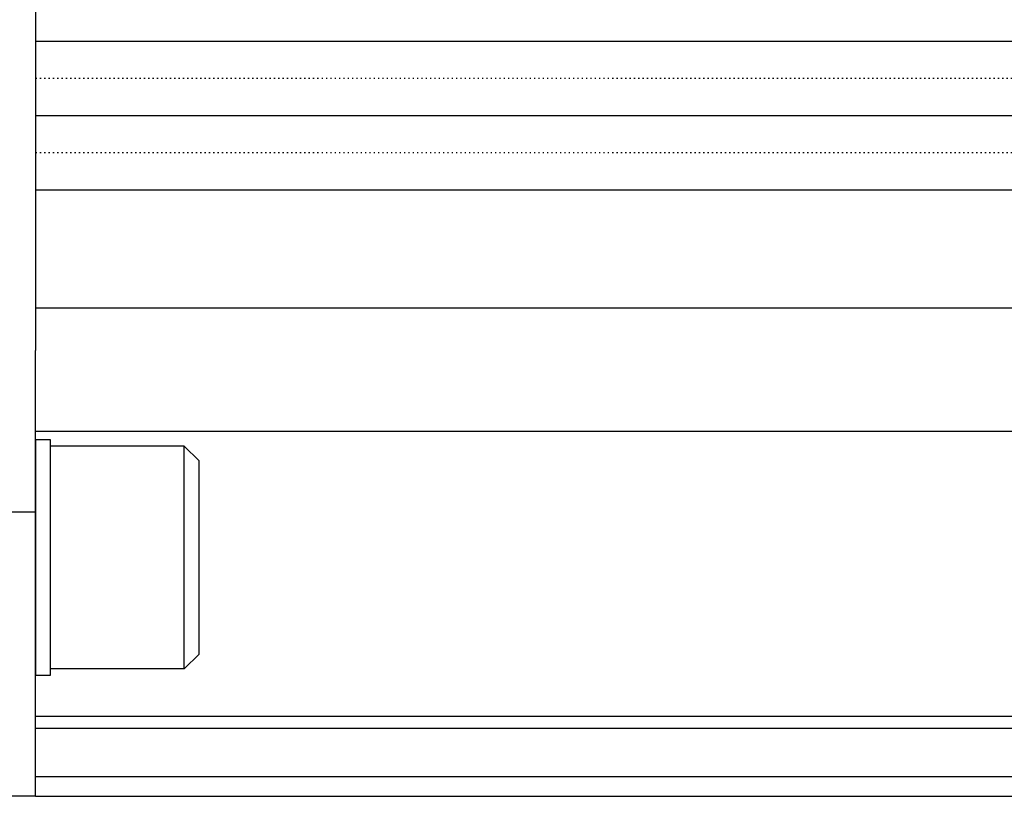
# Model space of a CAD drawing. Extents: x 1582 to 2683, y -4347 to -2096.
# Drawn here: x 2480 to 2559, y -3965 to -3903 of the extents above; entities that cross this region are included whole.
import ezdxf

# ---------------------------------------------------------------- set-up
doc = ezdxf.new("R2010")
doc.units = 0
doc.linetypes.add('DOT', pattern=[0.25, 0, -0.25])
doc.layers.get('0').update_dxf_attribs({"linetype": 'CONTINUOUS'})

msp = doc.modelspace()

# ---------------------------------------------------------------- linework, layer by layer
at = {"color": 7}
for p, q in [((2481.077, -3785.495), (2481.077, -3929.495)), ((2481.077, -3904.495), (2600.077, -3904.495)), ((2481.077, -3910.495), (2600.077, -3910.495)), ((2481.077, -3916.495), (2600.077, -3916.495)), ((2481.077, -3926.023), (2600.077, -3926.023)), ((2481.077, -3965.495), (2481.077, -3929.495)), ((2481.077, -3935.995), (2600.077, -3935.995)), ((2482.277, -3936.705), (2481.077, -3936.705)), ((2481.077, -3936.705), (2481.077, -3955.705)), ((2482.277, -3955.705), (2482.277, -3936.705)), ((2482.277, -3955.205), (2482.277, -3937.205)), ((2493.077, -3937.205), (2482.277, -3937.205)), ((2493.077, -3937.205), (2494.277, -3938.405)), ((2493.077, -3955.205), (2493.077, -3937.205)), ((2494.277, -3954.005), (2494.277, -3938.405)), ((2481.077, -3942.545), (2461.077, -3942.545)), ((2493.077, -3955.205), (2494.277, -3954.005)), ((2481.077, -3955.705), (2482.277, -3955.705)), ((2493.077, -3955.205), (2482.277, -3955.205)), ((2481.077, -3959.019), (2600.077, -3959.019)), ((2481.077, -3959.993), (2600.077, -3959.993)), ((2481.077, -3963.889), (2600.077, -3963.889)), ((2481.077, -3965.495), (2461.077, -3965.495)), ((2481.077, -3965.495), (2600.077, -3965.495))]:
    msp.add_line(p, q, dxfattribs=at)
at = {"color": 7, "linetype": 'DOT'}
for p, q in [((2481.077, -3907.495), (2600.077, -3907.495)), ((2481.077, -3913.495), (2600.077, -3913.495))]:
    msp.add_line(p, q, dxfattribs=at)

doc.saveas('drawing.dxf')
